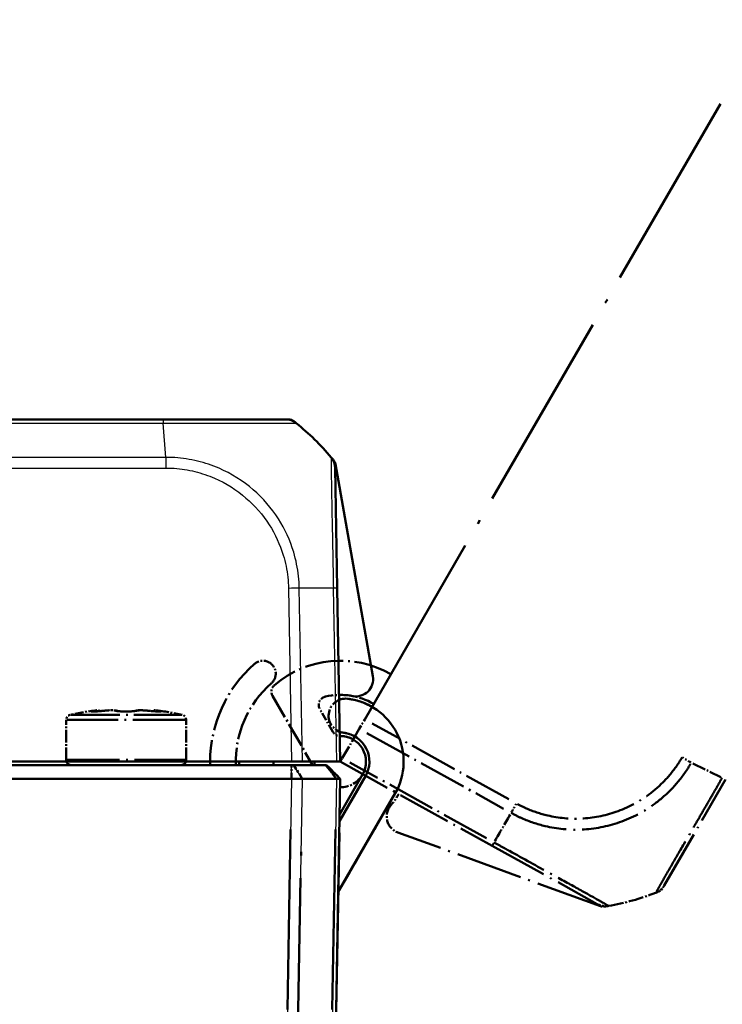
# Model space of a CAD drawing. Units: millimetres. Extents: x 1 to 1188, y 1 to 840.
# Drawn here: x 897 to 938, y 122 to 179 of the extents above; entities that cross this region are included whole.
import ezdxf

# ---------------------------------------------------------------- set-up
doc = ezdxf.new("R2010")
doc.units = ezdxf.units.MM
doc.linetypes.add('LONG_DASH_DOTTED', pattern=[0.3001, 0.2362, -0.0295, 0.0049, -0.0295])
for name, color, linetype, lineweight in [('Bemaßung (ISO)', 1, 'Continuous', 25), ('Sichtbar (ISO)', 7, 'Continuous', 50), ('Sichtbar schmal (ISO)', 1, 'Continuous', 25), ('Überlagern (ISO)', 7, 'LONG_DASH_DOTTED', 50)]:
    doc.layers.add(name, color=color, linetype=linetype, lineweight=lineweight)
doc.styles.add('3_5', font='isocpeur.ttf', dxfattribs={"width": 1.1})
doc.dimstyles.new('18-Bopla 3_5', dxfattribs={"dimtxt": 3.5, "dimasz": 2.5, "dimexe": 1, "dimexo": 0, "dimgap": 0.2, "dimtad": 1, "dimdec": 6, "dimrnd": 1e-08, "dimtxsty": '3_5', "dimcen": 0.09, "dimdle": 7, "dimclrd": 1, "dimclre": 1, "dimclrt": 5, "dimadec": 6, "dimazin": 2, "dimtfac": 0.714286, "dimtdec": 3, "dimtmove": 0, "dimatfit": 3, "dimfxl": 1, "dimtolj": 1, "dimlwd": 25, "dimlwe": 25, "dimarcsym": 0})

# ---------------------------------------------------------------- blocks, each defined once
blk = doc.blocks.new('*D23')
at = {"layer": 'Bemaßung (ISO)', "color": 1, "linetype": 'Continuous', "lineweight": 25}
blk.add_arc((915.454, 135.133), 107, 61.33872, 178.66128, dxfattribs=at)
at = {"layer": 'Bemaßung (ISO)', "color": 1, "linetype": 'Continuous'}
for points in [[(966.979, 229.385), (966.57, 228.659), (968.954, 227.798)], [(808.9, 137.628), (808.067, 137.638), (808.454, 135.133)]]:
    blk.add_solid(points, dxfattribs=at)
at = {"layer": 'Defpoints', "color": 0, "linetype": 'Continuous'}
for p in [(896.874, 240.507), (917.458, 138.604), (913.178, 135.133), (915.454, 135.133)]:
    blk.add_point(p, dxfattribs=at)
at = {"layer": 'Bemaßung (ISO)', "color": 5, "linetype": 'Continuous', "lineweight": 25, "insert": (858.02, 225.757), "char_height": 3.5, "attachment_point": 7, "rotation": 30, "style": '3_5'}
blk.add_mtext('\\A1;120°', dxfattribs=at)

msp = doc.modelspace()

# ---------------------------------------------------------------- linework, layer by layer
at = {"layer": 'Sichtbar (ISO)'}
for p, q in [((905.69772964, 156.1328642), (667.36113456, 156.1328642)), ((912.83476812, 156.1328642), (905.69772964, 156.1328642)), ((912.83579223, 156.1328642), (913.010049, 156.1328642)), ((915.85453898, 146.26154977), (915.73193432, 153.28556586)), ((915.74825608, 153.50626202), (917.93226901, 141.12010919)), ((916.03133584, 136.1328642), (915.85458214, 146.25907729)), ((913.1780342, 136.1328642), (659.88463748, 136.1328642)), ((913.17801906, 135.9328642), (659.88465262, 135.9328642)), ((908.43133584, 135.9328642), (908.43133584, 136.1328642)), ((913.17801906, 135.9328642), (913.3055815, 135.9328642)), ((913.81577427, 136.1328642), (913.1780342, 136.1328642)), ((913.3055815, 135.9328642), (915.18537423, 135.9328642)), ((913.81577427, 136.1328642), (915.80157496, 136.1328642)), ((915.18537423, 135.9328642), (915.23133584, 135.9328642)), ((916.03133584, 135.1328642), (915.23133584, 135.9328642)), ((916.03133584, 136.1328642), (915.80157496, 136.1328642)), ((915.98813767, 132.65804278), (917.50357903, 135.2828642)), ((915.99533737, 133.07051302), (917.33037395, 135.3828642)), ((913.17801906, 135.1328642), (659.88465262, 135.1328642)), ((913.1780342, 135.1328642), (913.17801906, 135.1328642)), ((913.81577427, 135.1328642), (913.1780342, 135.1328642)), ((913.81583124, 135.1328642), (913.81577427, 135.1328642)), ((915.80152779, 135.1328642), (913.81583124, 135.1328642)), ((914.99579294, 75.80665112), (916.03133584, 135.1328642)), ((915.80157496, 135.1328642), (915.80152779, 135.1328642)), ((916.03133584, 135.1328642), (915.80157496, 135.1328642)), ((919.23562984, 134.2828642), (915.91614073, 128.53334041))]:
    msp.add_line(p, q, dxfattribs=at)
for centre, radius, start, end in [((912.83579223, 155.1328642), 1, 51.2166721307, 90), ((913.010049, 155.6328642), 0.5, 51.6582367062, 90), ((904.014961, 144.26016039), 15, 51.1075439446, 51.6582367062), ((904.014961, 144.26016039), 15, 40.0477063447, 50.9571851654), ((914.73208663, 153.26811345), 1, 1, 40.0477082854), ((904.014961, 144.26016039), 15, 39.173758613, 40.047706206), ((915.2558522, 153.41943793), 0.5, 10, 39.173758613), ((916.94746126, 140.94646101), 1, 259.2243189269, 10), ((916.03133584, 136.1328642), 3.9, 79.224318927, 91), ((916.34814681, 138.8142129), 1, 83.2615392085, 112.3189094554), ((916.03133584, 136.1328642), 3.7, 330, 83.2615392085), ((916.34814681, 138.8142129), 1, 249.6810905446, 263.2615392085), ((916.03133584, 136.1328642), 1.5, 330, 91), ((916.03133584, 136.1328642), 1.7, 330, 83.2615392085), ((900.33133584, 136.2328642), 0.3, 199.4712206345, 270), ((906.73133584, 136.2328642), 0.3, 270, 340.5287793655), ((916.03133584, 136.1328642), 6.1, 180, 181.8788868781), ((916.03133584, 136.1328642), 5.9, 180, 181.9426019743), ((916.03133584, 136.1328642), 3.9, 180, 182.9395344864), ((916.03133584, 136.1328642), 1.5, 180, 187.6622556608)]:
    msp.add_arc(centre, radius, start, end, dxfattribs=at)
for points, knots in [([(913.46113093, 155.91224203), (913.46241906, 155.91172009), (913.46325551, 155.91119071), (913.46369077, 155.91067983), (913.46369539, 155.9106744), (913.46370003, 155.91066898), (913.46347518, 155.91029257)], [-0.01401766561, -0.01401766561, -0.01401766561, -0.01401766561, 0, 0, 0, 0.000148789836, 0.000148789836, 0.000148789836, 0.000148789836]), ([(913.81577427, 135.1328641), (913.726778, 135.13253954), (913.62567993, 135.13245235), (913.40826465, 135.13255696), (913.29358418, 135.13276398), (913.1780342, 135.1328642)], [0, 0, 0, 0, 0.034663241905, 0.034663241905, 0.069328737457, 0.069328737457, 0.069328737457, 0.069328737457]), ([(915.80157496, 135.1328641), (915.8752657, 135.13253953), (915.9329767, 135.13245235), (916.01130596, 135.13255697), (916.03133409, 135.13276398), (916.03133584, 135.1328642)], [0, 0, 0, 0, 0.034664255066, 0.034664255066, 0.06932873744, 0.06932873744, 0.06932873744, 0.06932873744])]:
    msp.add_open_spline(points, degree=3, knots=knots, dxfattribs=at)
at = {"layer": 'Sichtbar schmal (ISO)'}
for p, q in [((667.36118859, 155.90948591), (905.69772881, 155.90948591)), ((905.8364239, 153.90994154), (905.69772881, 155.90948588)), ((905.69772964, 156.1328642), (905.69772964, 155.91081302)), ((905.83633369, 153.91153867), (667.22254946, 153.91153867)), ((667.22255029, 153.28556586), (905.83631392, 153.28556586)), ((913.0012805, 146.25907729), (913.1780342, 136.1328642)), ((913.81577427, 136.1328642), (913.63889633, 146.26619426)), ((915.62469703, 146.26619426), (915.80157496, 136.1328642)), ((913.17801906, 135.1328642), (913.17801906, 135.9328642)), ((913.81583124, 135.1328642), (913.3055815, 135.9328642)), ((915.80152779, 135.1328642), (915.18537423, 135.9328642)), ((913.1780342, 135.1328642), (912.1424913, 75.80665112)), ((912.78010714, 75.79953415), (913.81577427, 135.1328641)), ((915.80157496, 135.1328642), (914.76590783, 75.79953415))]:
    msp.add_line(p, q, dxfattribs=at)
for centre, major_axis, ratio, start_param, end_param in [((905.83592376, 153.2688152), (-0.00291385, -0.99999575), 0.0000508614, 4.0160253605, 4.6949193572), ((913.0012805, 146.24162488), (-0.9998477, -0.01745241), 0.0174497492, 4.0205589461, 4.7114765807), ((904.07820162, 145.89776688), (14.99543259, 0.2616665), 0.01744975, 0.6916030964, 0.8791470625), ((914.85469128, 146.24409737), (0.9998477, 0.01745241), 0.0154420165, 0, 0.6906089928)]:
    msp.add_ellipse(centre, major_axis=major_axis, ratio=ratio, start_param=start_param, end_param=end_param, dxfattribs=at)
for points, knots in [([(905.69772881, 155.90948588), (905.69825815, 155.91081308), (905.69879037, 155.91081314), (905.69932282, 155.91081321), (905.84755586, 155.91083203), (906.01907781, 155.91271374), (906.33678918, 155.91539356), (906.49056625, 155.91699282), (906.95693291, 155.91942724), (907.27653058, 155.9170043), (907.97204011, 155.91535101), (908.34809156, 155.91484577), (909.17946541, 155.91295497), (909.62509017, 155.91223749), (910.60949764, 155.91140291), (911.12483486, 155.90912348), (912.08233412, 155.91113183), (912.50466133, 155.91457718), (912.93587071, 155.91475852), (913.03844301, 155.91473656), (913.20182524, 155.91512331), (913.26562445, 155.91585491), (913.3629497, 155.91750255), (913.39933872, 155.91699282), (913.44551734, 155.91598555), (913.4563871, 155.9141642), (913.46113093, 155.91224203)], [-1.1203357532, -1.1203357532, -1.1203357532, -1.1203357532, -1.1201783163, -1.1201783163, -1.1201783163, -1.0763484224, -1.0763484224, -1.0325185284, -1.0325185284, -0.9448587405, -0.9448587405, -0.8355128746, -0.8355128746, -0.6960128955, -0.6960128955, -0.5078021454, -0.5078021454, -0.2913136936, -0.2913136936, -0.209394732, -0.209394732, -0.1361562243, -0.1361562243, -0.0656410252, -0.0656410252, -0.0140176656, -0.0140176656, -0.0140176656, -0.0140176656]), ([(913.63889633, 146.26619426), (913.63824348, 146.2667261), (913.63823082, 146.26726208), (913.63821816, 146.26779907), (913.6331087, 146.48449407), (913.61975197, 146.73638442), (913.54036003, 147.44358368), (913.44707992, 147.9157318), (913.1048263, 149.06005005), (912.80554728, 149.71408932), (912.01421064, 150.9563374), (911.5190663, 151.53001566), (910.354359, 152.53663576), (909.67156306, 152.96310732), (908.54553451, 153.44913211), (908.12487685, 153.58937394), (907.26275661, 153.79712403), (906.82467532, 153.862517), (906.19519854, 153.90738771), (906.00370749, 153.90962961), (905.83775387, 153.91027695), (905.83731075, 153.91027868), (905.83686775, 153.91028043), (905.8364239, 153.90994154)], [-1.106977494, -1.106977494, -1.106977494, -1.106977494, -1.1068182357, -1.1068182357, -1.1068182357, -1.0425511714, -1.0425511714, -0.9114743891, -0.9114743891, -0.715401658, -0.715401658, -0.5095572494, -0.5095572494, -0.2939859498, -0.2939859498, -0.172353022, -0.172353022, -0.0497630835, -0.0497630835, 0, 0, 0, 0.0001328746, 0.0001328746, 0.0001328746, 0.0001328746]), ([(915.49759558, 153.9115387), (915.49766878, 153.9114266), (915.49766879, 153.91142601), (915.49766878, 153.91142544), (915.4976675, 153.91117559), (915.50039719, 153.89891106), (915.5004236, 153.83575895), (915.49956172, 153.77238232), (915.4990061, 153.54689725), (915.49999878, 153.34946256), (915.50609878, 152.74780358), (915.51213608, 152.29174374), (915.52957368, 151.23760812), (915.54334286, 150.64978128), (915.57358458, 149.16724059), (915.59138196, 148.24223004), (915.61210369, 147.18036746), (915.61414365, 147.07399895), (915.6193721, 146.73547916), (915.62263652, 146.48245244), (915.6252615, 146.26738587), (915.62526634, 146.26698937), (915.62527116, 146.26659344), (915.62514052, 146.26619265)], [-0.0001664629, -0.0001664629, -0.0001664629, -0.0001664629, 0, 0, 0, 0.0724133459, 0.0724133459, 0.1756862282, 0.1756862282, 0.3321846377, 0.3321846377, 0.5479752309, 0.5479752309, 0.7516996174, 0.7516996174, 1.0175979957, 1.0175979957, 1.0470918409, 1.0470918409, 1.1113713897, 1.1113713897, 1.1113713897, 1.1114898955, 1.1114898955, 1.1114898955, 1.1114898955]), ([(905.83592376, 153.28626761), (906.0018, 153.28578427), (906.16775929, 153.28290982), (906.74097727, 153.24298172), (907.14588992, 153.17840247), (907.93753173, 152.98297025), (908.32420626, 152.85282044), (909.35582238, 152.40406843), (909.97900485, 152.00941555), (911.04809515, 151.08386249), (911.50352795, 150.56060127), (912.23267918, 149.42130007), (912.50982813, 148.82209095), (912.82798193, 147.77314936), (912.91666788, 147.33977532), (912.9875204, 146.69078304), (912.99875388, 146.47679947), (913.00183731, 146.26263074), (913.00185433, 146.26144916), (913.0018713, 146.26026758), (913.0012805, 146.25907729)], [0, 0, 0, 0, 0.0497630835, 0.0497630835, 0.172353022, 0.172353022, 0.2939859498, 0.2939859498, 0.5095572494, 0.5095572494, 0.715401658, 0.715401658, 0.9114743891, 0.9114743891, 1.0425511714, 1.0425511714, 1.1068182357, 1.1068182357, 1.1068182357, 1.1071727996, 1.1071727996, 1.1071727996, 1.1071727996])]:
    msp.add_open_spline(points, degree=3, knots=knots, dxfattribs=at)
at = {"layer": 'Überlagern (ISO)', "ltscale": 49.648823}
msp.add_line((917.45798666, 138.60389591), (1044.10468502, 357.96241208), dxfattribs=at)
at = {"layer": 'Überlagern (ISO)', "ltscale": 6.128453}
msp.add_line((912.0789979, 139.97851432), (914.41475509, 135.9328642), dxfattribs=at)
at = {"layer": 'Überlagern (ISO)', "ltscale": 12.111919}
msp.add_line((900.30623106, 138.87314343), (906.75644063, 138.87314343), dxfattribs=at)
at = {"layer": 'Überlagern (ISO)', "ltscale": 0.053263}
msp.add_line((903.53133584, 139.06635503), (903.53133584, 139.06329631), dxfattribs=at)
at = {"layer": 'Überlagern (ISO)', "ltscale": 0.00135}
msp.add_line((904.04480479, 139.09628601), (904.0448078, 139.09628685), dxfattribs=at)
at = {"layer": 'Überlagern (ISO)', "ltscale": 1.990791}
msp.add_line((915.59832314, 137.8828642), (914.83954086, 139.19711366), dxfattribs=at)
at = {"layer": 'Überlagern (ISO)', "ltscale": 3.079548}
for p, q in [((900.03133584, 136.2328642), (900.03133584, 138.58033785)), ((907.03133584, 136.2328642), (907.03133584, 138.58033785))]:
    msp.add_line(p, q, dxfattribs=at)
at = {"layer": 'Überlagern (ISO)', "ltscale": 12.982471}
for p, q in [((906.98824503, 138.58033785), (900.07442665, 138.58033785)), ((900.07442665, 136.2328642), (906.98824503, 136.2328642))]:
    msp.add_line(p, q, dxfattribs=at)
at = {"layer": 'Überlagern (ISO)', "ltscale": 0.907168}
for p, q in [((917.13911663, 138.05159681), (917.45798666, 138.60389591)), ((916.03133584, 136.1328642), (916.14621628, 136.33184296))]:
    msp.add_line(p, q, dxfattribs=at)
at = {"layer": 'Überlagern (ISO)', "ltscale": 11.959651}
msp.add_line((925.87302456, 133.93936423), (917.90088339, 138.35839424), dxfattribs=at)
at = {"layer": 'Überlagern (ISO)', "ltscale": 3.689568}
msp.add_line((917.13911663, 138.05159681), (916.14621628, 136.33184296), dxfattribs=at)
at = {"layer": 'Überlagern (ISO)', "ltscale": 11.968057}
for p, q in [((917.58232464, 137.8059226), (925.56006884, 133.38378678)), ((924.56716849, 131.66403293), (916.58942429, 136.08616875))]:
    msp.add_line(p, q, dxfattribs=at)
at = {"layer": 'Überlagern (ISO)', "ltscale": 49.648815}
for p, q in [((913.17801906, 135.9328642), (659.88465262, 135.9328642)), ((913.17801906, 135.1328642), (659.88465262, 135.1328642))]:
    msp.add_line(p, q, dxfattribs=at)
at = {"layer": 'Überlagern (ISO)', "ltscale": 0.26228}
msp.add_line((908.43133584, 135.9328642), (908.43133584, 136.1328642), dxfattribs=at)
at = {"layer": 'Überlagern (ISO)', "ltscale": 0.181376}
for p, q in [((913.17801906, 135.9328642), (913.3055815, 135.9328642)), ((915.18537423, 135.9328642), (915.23133584, 135.9328642))]:
    msp.add_line(p, q, dxfattribs=at)
at = {"layer": 'Überlagern (ISO)', "ltscale": 1.335719}
for p, q in [((913.17801906, 135.1728642), (913.17801906, 135.8928642)), ((913.79031875, 135.1728642), (913.33109398, 135.8928642)), ((915.77072011, 135.1728642), (915.21618191, 135.8928642))]:
    msp.add_line(p, q, dxfattribs=at)
at = {"layer": 'Überlagern (ISO)', "ltscale": 3.492602}
msp.add_line((913.3055815, 135.9328642), (915.18537423, 135.9328642), dxfattribs=at)
at = {"layer": 'Überlagern (ISO)', "ltscale": 1.484144}
msp.add_line((916.03133584, 135.1328642), (915.23133584, 135.9328642), dxfattribs=at)
at = {"layer": 'Überlagern (ISO)', "ltscale": 13.288512}
msp.add_line((916.03133584, 136.1328642), (924.88927047, 131.22283086), dxfattribs=at)
at = {"layer": 'Überlagern (ISO)', "ltscale": 3.377053}
msp.add_line((936.62229986, 136.02545994), (938.24366904, 135.23353959), dxfattribs=at)
at = {"layer": 'Überlagern (ISO)', "ltscale": 3.976111}
msp.add_line((915.98813767, 132.65804278), (917.50357903, 135.2828642), dxfattribs=at)
at = {"layer": 'Überlagern (ISO)'}
for p, q in [((913.1780342, 135.1328642), (913.17801906, 135.1328642)), ((913.81583124, 135.1328642), (913.81577427, 135.1328642)), ((915.80157496, 135.1328642), (915.80152779, 135.1328642))]:
    msp.add_line(p, q, dxfattribs=at)
at = {"layer": 'Überlagern (ISO)', "ltscale": 0.907163}
for p, q in [((913.81577427, 135.1328642), (913.1780342, 135.1328642)), ((916.03133584, 135.1328642), (915.80157496, 135.1328642))]:
    msp.add_line(p, q, dxfattribs=at)
at = {"layer": 'Überlagern (ISO)', "ltscale": 3.689374}
msp.add_line((915.80152779, 135.1328642), (913.81583124, 135.1328642), dxfattribs=at)
at = {"layer": 'Überlagern (ISO)', "ltscale": 49.437092}
msp.add_line((914.99579294, 75.80665112), (916.03133584, 135.1328642), dxfattribs=at)
at = {"layer": 'Überlagern (ISO)', "ltscale": 14.511796}
msp.add_line((934.95012778, 128.90117306), (938.51864702, 135.08202969), dxfattribs=at)
at = {"layer": 'Überlagern (ISO)', "ltscale": 8.709567}
msp.add_line((919.23562984, 134.2828642), (915.91614073, 128.53334041), dxfattribs=at)
at = {"layer": 'Überlagern (ISO)', "ltscale": 44.493382}
msp.add_line((913.12625706, 132.16655355), (912.19426845, 78.77296177), dxfattribs=at)
at = {"layer": 'Überlagern (ISO)', "ltscale": 44.498722}
for p, q in [((912.8318905, 78.76620065), (913.76399091, 132.1661976)), ((915.74979161, 132.1661977), (914.81769119, 78.76620065))]:
    msp.add_line(p, q, dxfattribs=at)
at = {"layer": 'Überlagern (ISO)', "ltscale": 16.49995}
msp.add_line((931.21867958, 127.69131956), (919.39995011, 131.9929853), dxfattribs=at)
at = {"layer": 'Überlagern (ISO)', "ltscale": 14.581094}
msp.add_line((924.89143328, 131.221632), (931.03571198, 127.8158027), dxfattribs=at)
at = {"layer": 'Überlagern (ISO)', "ltscale": 0.228507}
msp.add_line((934.94961572, 128.90028615), (934.86248734, 128.74937537), dxfattribs=at)
at = {"layer": 'Überlagern (ISO)', "ltscale": 8.476979}
msp.add_arc((916.03133584, 136.1328642), 7.6, 131.2858624513, 180, dxfattribs=at)
at = {"layer": 'Überlagern (ISO)', "ltscale": 3.090988}
msp.add_arc((911.51159435, 141.28013891), 0.75, 311.2858624513, 131.2858624513, dxfattribs=at)
at = {"layer": 'Überlagern (ISO)', "ltscale": 9.547113}
msp.add_arc((916.03133584, 136.1328642), 5.9, 60, 130.6719292858, dxfattribs=at)
at = {"layer": 'Überlagern (ISO)', "ltscale": 7.066298}
msp.add_arc((916.03133584, 136.1328642), 6.1, 131.2858624513, 181.8788868781, dxfattribs=at)
at = {"layer": 'Überlagern (ISO)', "ltscale": 0.908085}
msp.add_arc((912.51201061, 140.22851432), 0.5, 130.6719292858, 210, dxfattribs=at)
at = {"layer": 'Überlagern (ISO)', "ltscale": 1.226085}
msp.add_arc((915.27255357, 139.44711366), 0.5, 102.8953648234, 210, dxfattribs=at)
at = {"layer": 'Überlagern (ISO)', "ltscale": 3.830375}
msp.add_arc((916.03133584, 136.1328642), 3.9, 60, 102.8953648234, dxfattribs=at)
at = {"layer": 'Überlagern (ISO)', "ltscale": 4.121351}
msp.add_arc((916.34814681, 138.8142129), 1, 83.2615392085, 263.2615392085, dxfattribs=at)
at = {"layer": 'Überlagern (ISO)', "ltscale": 1.970588}
msp.add_arc((916.03133584, 136.1328642), 3.7, 60, 83.2615392085, dxfattribs=at)
at = {"layer": 'Überlagern (ISO)', "ltscale": 0.531751}
for centre, start, end in [((900.33133584, 138.58033785), 102.5732199961, 180), ((906.73133584, 138.58033785), 0, 77.4267800039)]:
    msp.add_arc(centre, 0.3, start, end, dxfattribs=at)
at = {"layer": 'Überlagern (ISO)', "ltscale": 2.061569}
for start, end in [(96.5704740277, 102.5732199961), (77.4267800039, 83.4295259723)]:
    msp.add_arc((903.53133584, 124.2328642), 15, start, end, dxfattribs=at)
at = {"layer": 'Überlagern (ISO)', "ltscale": 0.27446}
for centre, start, end in [((901.84928504, 138.8363126), 56.6000222968, 96.5704740277), ((905.21338665, 138.8363126), 83.4295259723, 123.399982266)]:
    msp.add_arc(centre, 0.3, start, end, dxfattribs=at)
at = {"layer": 'Überlagern (ISO)', "ltscale": 0.686809}
msp.add_arc((916.03133584, 138.1328642), 0.5, 210, 270, dxfattribs=at)
at = {"layer": 'Überlagern (ISO)', "ltscale": 1.030263}
msp.add_arc((916.03133584, 136.1328642), 1.5, 60, 90, dxfattribs=at)
at = {"layer": 'Überlagern (ISO)', "ltscale": 0.905351}
msp.add_arc((916.03133584, 136.1328642), 1.7, 60, 83.2615392085, dxfattribs=at)
at = {"layer": 'Überlagern (ISO)', "ltscale": 0.618118}
for centre, start, end in [((900.33133584, 136.2328642), 180, 270), ((906.73133584, 136.2328642), 270, 0)]:
    msp.add_arc(centre, 0.3, start, end, dxfattribs=at)
at = {"layer": 'Überlagern (ISO)', "ltscale": 2.10642}
msp.add_arc((916.03133584, 136.1328642), 1.5, 269.6666478623, 331, dxfattribs=at)
at = {"layer": 'Überlagern (ISO)', "ltscale": 0.038825}
msp.add_arc((916.03133584, 136.1328642), 1.7, 330, 331, dxfattribs=at)
at = {"layer": 'Überlagern (ISO)', "ltscale": 1.051446}
msp.add_arc((916.03133584, 136.1328642), 3.9, 319.224318927, 331, dxfattribs=at)
at = {"layer": 'Überlagern (ISO)', "ltscale": 0.084619}
msp.add_arc((916.03133584, 136.1328642), 3.7, 330, 331, dxfattribs=at)
at = {"layer": 'Überlagern (ISO)', "ltscale": 2.536325}
msp.add_arc((919.74197025, 132.93267792), 1, 139.224318927, 250, dxfattribs=at)
at = {"layer": 'Überlagern (ISO)', "ltscale": 0.88792}
msp.add_arc((934.08359032, 129.40028615), 1, 291.2166721307, 330, dxfattribs=at)
at = {"layer": 'Überlagern (ISO)', "ltscale": 3.751233}
msp.add_arc((929.07796823, 142.47570198), 15, 280.0477063447, 290.9571851654, dxfattribs=at)
at = {"layer": 'Überlagern (ISO)', "ltscale": 0.189038}
msp.add_arc((929.07796823, 142.47570198), 15, 291.1075439445, 291.6582367062, dxfattribs=at)
at = {"layer": 'Überlagern (ISO)', "ltscale": 0.438855}
msp.add_arc((934.42947464, 128.99937537), 0.5, 291.6582367061, 330, dxfattribs=at)
at = {"layer": 'Überlagern (ISO)', "ltscale": 0.893973}
msp.add_arc((931.5205216, 128.69042241), 1, 241, 280.0477082854, dxfattribs=at)
at = {"layer": 'Überlagern (ISO)', "ltscale": 0.300061}
msp.add_arc((929.07796823, 142.47570198), 15, 279.173758613, 280.047706206, dxfattribs=at)
at = {"layer": 'Überlagern (ISO)', "ltscale": 0.333895}
msp.add_arc((931.38968965, 128.16116587), 0.5, 250, 279.173758613, dxfattribs=at)
at = {"layer": 'Überlagern (ISO)', "ltscale": 0.061499}
for centre, major_axis, ratio, start_param, end_param in [((901.57368881, 138.76690407), (0.00779357, 0.29989875), 0.917847564, 0.0086951806, 0.1652083488), ((905.48898263, 138.76690405), (-0.0077935, 0.29989875), 0.9178472371, 6.1179771597, 6.2744901428)]:
    msp.add_ellipse(centre, major_axis=major_axis, ratio=ratio, start_param=start_param, end_param=end_param, dxfattribs=at)
at = {"layer": 'Überlagern (ISO)', "ltscale": 0.053263}
for centre, start_param, end_param in [((901.6206952, 138.76636355), 0.0075326032, 0.1431194605), ((905.44197649, 138.76636355), 6.1400658467, 6.275652704)]:
    msp.add_ellipse(centre, major_axis=(0, 0.3), ratio=0.8660254038, start_param=start_param, end_param=end_param, dxfattribs=at)
at = {"layer": 'Überlagern (ISO)', "ltscale": 0.048137}
for centre, major_axis, ratio, start_param, end_param in [((901.67816773, 138.76690405), (-0.0051855, 0.29995518), 0.8025623663, 0.0068091079, 0.1293730497), ((905.38450338, 138.76690407), (0.00518553, 0.29995518), 0.8025618733, 6.1538123352, 6.2763762034)]:
    msp.add_ellipse(centre, major_axis=major_axis, ratio=ratio, start_param=start_param, end_param=end_param, dxfattribs=at)
at = {"layer": 'Überlagern (ISO)', "ltscale": 0.214706}
for centre, major_axis, ratio, start_param, end_param in [((901.70514251, 138.8149707), (-0.04397078, 0.29676012), 0.6949146947, 5.6746831408, 6.2204732985), ((905.35752916, 138.8149707), (0.04397079, 0.29676012), 0.6949147341, 0.0627120434, 0.6085021758)]:
    msp.add_ellipse(centre, major_axis=major_axis, ratio=ratio, start_param=start_param, end_param=end_param, dxfattribs=at)
at = {"layer": 'Überlagern (ISO)', "ltscale": 0.035239}
for centre, major_axis, ratio, start_param, end_param in [((902.32177484, 138.8149707), (-0.03282503, 0.29819879), 0.2685692287, 6.1884056527, 6.2781969043), ((904.74089654, 138.8149707), (0.03282502, 0.29819879), 0.2685692833, 0.0049884037, 0.0947796693)]:
    msp.add_ellipse(centre, major_axis=major_axis, ratio=ratio, start_param=start_param, end_param=end_param, dxfattribs=at)
at = {"layer": 'Überlagern (ISO)', "ltscale": 0.147498}
msp.add_ellipse((902.9147032, 138.8149707), major_axis=(0.11808461, 0.27578257), ratio=0.963483978, start_param=0.06562968, end_param=0.4406523768, dxfattribs=at)
at = {"layer": 'Überlagern (ISO)', "ltscale": 0.053476}
for centre, major_axis, ratio, start_param, end_param in [((903.42685634, 138.76690407), (0.00311429, 0.29998383), 0.1152856907, 0.0075627032, 0.1436899158), ((903.63581452, 138.76690405), (-0.00311427, 0.29998384), 0.1152848708, 6.1394954726, 6.2756226844)]:
    msp.add_ellipse(centre, major_axis=major_axis, ratio=ratio, start_param=start_param, end_param=end_param, dxfattribs=at)
at = {"layer": 'Überlagern (ISO)', "ltscale": 0.133198}
for centre, major_axis, start_param, end_param in [((903.53133109, 139.13982386), (0.84992521, -0.00000079), 4.5928464608, 4.7123946563), ((903.5313406, 139.13982386), (-0.84992521, -0.00000079), 1.5707906509, 1.6903388464)]:
    msp.add_ellipse(centre, major_axis=major_axis, ratio=0.0864315098, start_param=start_param, end_param=end_param, dxfattribs=at)
at = {"layer": 'Überlagern (ISO)', "ltscale": 0.133197}
for centre, major_axis, start_param, end_param in [((903.53132768, 139.13980949), (-0.84986763, 0.00000136), 1.4512507069, 1.5708060675), ((903.531344, 139.13980949), (0.84986763, 0.00000136), 4.7123792396, 4.8319346003)]:
    msp.add_ellipse(centre, major_axis=major_axis, ratio=0.0864204664, start_param=start_param, end_param=end_param, dxfattribs=at)
at = {"layer": 'Überlagern (ISO)', "ltscale": 0.147468}
msp.add_ellipse((904.14796816, 138.8149707), major_axis=(-0.1180846, 0.27578257), ratio=0.9634839628, start_param=5.8425287584, end_param=6.2174753747, dxfattribs=at)
at = {"layer": 'Überlagern (ISO)', "ltscale": 0.801457}
msp.add_ellipse((935.96921077, 136.39437457), major_axis=(-0.8645648, 0.50252134), ratio=0.0000508614, start_param=4.049970482, end_param=4.6609753416, dxfattribs=at)
at = {"layer": 'Überlagern (ISO)', "ltscale": 0.815673}
msp.add_ellipse((926.30080707, 133.70258877), major_axis=(0.48480962, 0.87461971), ratio=0.0174497492, start_param=4.0551048278, end_param=4.676930699, dxfattribs=at)
at = {"layer": 'Überlagern (ISO)', "ltscale": 3.32142}
msp.add_ellipse((930.46455674, 141.60213076), major_axis=(-7.27110646, -13.11725882), ratio=0.01744975, start_param=0.7009802947, end_param=0.8697698642, dxfattribs=at)
at = {"layer": 'Überlagern (ISO)', "ltscale": 0.815308}
msp.add_ellipse((925.3762429, 132.0962517), major_axis=(-0.48480962, -0.87461971), ratio=0.0154420165, start_param=0.0345304496, end_param=0.6560785431, dxfattribs=at)
at = {"layer": 'Überlagern (ISO)', "ltscale": 0.87332}
for points, knots in [([(901.66787325, 139.11256472), (901.62401074, 139.10606563), (901.58661592, 139.09983418), (901.51839533, 139.08657213), (901.49400417, 139.07997542), (901.48024463, 139.07098098), (901.4840475, 139.06796365), (901.50590355, 139.06475372), (901.51805868, 139.06392456), (901.53373682, 139.06351713)], [-0.072493655809, -0.072493655809, -0.072493655809, -0.072493655809, -0.054364734614, -0.054364734614, -0.030202630341, -0.030202630341, -0.011616396285, -0.011616396285, 0, 0, 0, 0]), ([(901.64034798, 139.0635171), (901.67520988, 139.06411978), (901.71682507, 139.06564862), (901.83021973, 139.07145681), (901.90729472, 139.07664658), (902.05068257, 139.08818398), (902.11532452, 139.09398021), (902.21903765, 139.10420397), (902.25860038, 139.10832787), (902.29708992, 139.11256471)], [-0.072493664014, -0.072493664014, -0.072493664014, -0.072493664014, -0.055310498961, -0.055310498961, -0.030728054978, -0.030728054978, -0.011818482684, -0.011818482684, 0, 0, 0, 0]), ([(902.90211887, 139.11256472), (902.91729725, 139.10606563), (902.9414716, 139.09983418), (903.01643386, 139.08657213), (903.0734662, 139.07997542), (903.19170879, 139.07098098), (903.24885577, 139.06796365), (903.34667709, 139.06475372), (903.38547811, 139.06392456), (903.4247241, 139.06351713)], [-0.072493655809, -0.072493655809, -0.072493655809, -0.072493655809, -0.054364734614, -0.054364734614, -0.030202630341, -0.030202630341, -0.011616396285, -0.011616396285, 0, 0, 0, 0]), ([(903.63794674, 139.0635171), (903.69600006, 139.06411978), (903.75306449, 139.06564862), (903.88370077, 139.07145681), (903.95369998, 139.07664658), (904.05531068, 139.08818398), (904.0920738, 139.09398021), (904.13695435, 139.10420397), (904.1506575, 139.10832787), (904.16055249, 139.11256471)], [-0.072493664014, -0.072493664014, -0.072493664014, -0.072493664014, -0.055310498961, -0.055310498961, -0.030728054978, -0.030728054978, -0.011818482684, -0.011818482684, 0, 0, 0, 0]), ([(904.76558145, 139.11256472), (904.82462235, 139.10606563), (904.88619152, 139.09983418), (905.02937437, 139.08657213), (905.11079787, 139.07997542), (905.24280001, 139.07098098), (905.2961441, 139.06796365), (905.37210938, 139.06475372), (905.39875528, 139.06392456), (905.42232312, 139.06351713)], [-0.072493655809, -0.072493655809, -0.072493655809, -0.072493655809, -0.054364734614, -0.054364734614, -0.030202630341, -0.030202630341, -0.011616396285, -0.011616396285, 0, 0, 0, 0]), ([(905.52893461, 139.0635171), (905.55212603, 139.06411978), (905.56757526, 139.06564862), (905.58481688, 139.07145681), (905.5777411, 139.07664658), (905.53596396, 139.08818398), (905.50808512, 139.09398021), (905.44925254, 139.10420397), (905.42339296, 139.10832787), (905.39479841, 139.11256471)], [-0.072493664014, -0.072493664014, -0.072493664014, -0.072493664014, -0.055310498961, -0.055310498961, -0.030728054978, -0.030728054978, -0.011818482684, -0.011818482684, 0, 0, 0, 0])]:
    msp.add_open_spline(points, degree=3, knots=knots, dxfattribs=at)
at = {"layer": 'Überlagern (ISO)', "ltscale": 0.12606}
for points in [[(901.53373683, 139.06351713), (901.54786984, 139.06314985), (901.56389451, 139.06296557), (901.58170253, 139.06296557)], [(903.42472411, 139.06351713), (903.46010227, 139.06314985), (903.4957198, 139.06296557), (903.53133584, 139.06296557)], [(905.42232313, 139.06351713), (905.44356827, 139.06314985), (905.46316113, 139.06296557), (905.48096916, 139.06296557)]]:
    msp.add_open_spline(points, degree=3, dxfattribs=at)
at = {"layer": 'Überlagern (ISO)', "ltscale": 0.078979}
msp.add_open_spline([(901.58148238, 139.06680282), (901.57775191, 139.06689976), (901.57511955, 139.06702703), (901.57376488, 139.06710833), (901.57358964, 139.06712369), (901.57358399, 139.06712599)], degree=3, knots=[0, 0, 0, 0, 0.004899276995, 0.004899276995, 0.0063611190777, 0.0063611190777, 0.0063611190777, 0.0063611190777], dxfattribs=at)
at = {"layer": 'Überlagern (ISO)', "ltscale": 0.133046}
msp.add_open_spline([(901.58148238, 139.06680282), (901.58359686, 139.06674787), (901.58582017, 139.06669705), (901.59047238, 139.06660514), (901.59290128, 139.06656405), (901.59795457, 139.06649269), (901.60057897, 139.06646242), (901.6060146, 139.06641353), (901.60882584, 139.0663949), (901.61462766, 139.06636991), (901.61761825, 139.06636355), (901.6206952, 139.06636355)], degree=3, knots=[0.560021582583, 0.560021582583, 0.560021582583, 0.560021582583, 0.562115805822, 0.562115805822, 0.564210029061, 0.564210029061, 0.5663042523, 0.5663042523, 0.568398475539, 0.568398475539, 0.570492698778, 0.570492698778, 0.570492698778, 0.570492698778], dxfattribs=at)
at = {"layer": 'Überlagern (ISO)', "ltscale": 0.126059}
for points in [[(901.58170244, 139.06296556), (901.59951032, 139.06296556), (901.61910264, 139.06314982), (901.64034798, 139.0635171)], [(903.53133584, 139.06296556), (903.5669516, 139.06296556), (903.60256823, 139.06314982), (903.63794674, 139.0635171)], [(905.48096924, 139.06296556), (905.49877712, 139.06296556), (905.51480143, 139.06314982), (905.52893461, 139.0635171)]]:
    msp.add_open_spline(points, degree=3, dxfattribs=at)
at = {"layer": 'Überlagern (ISO)', "ltscale": 0.133682}
msp.add_open_spline([(901.62069511, 139.06636353), (901.62377204, 139.06636353), (901.62693534, 139.06636989), (901.6334288, 139.06639571), (901.63675895, 139.06641516), (901.64358071, 139.06646742), (901.64707233, 139.06650023), (901.65421209, 139.0665794), (901.65786022, 139.06662576), (901.66530839, 139.06673219), (901.66910843, 139.06679226), (901.67298223, 139.06685923)], degree=3, knots=[0.570492293671, 0.570492293671, 0.570492293671, 0.570492293671, 0.572586500467, 0.572586500467, 0.574680707263, 0.574680707263, 0.576774914058, 0.576774914058, 0.578869120854, 0.578869120854, 0.58096332765, 0.58096332765, 0.58096332765, 0.58096332765], dxfattribs=at)
at = {"layer": 'Überlagern (ISO)', "ltscale": 0.460412}
msp.add_open_spline([(901.81495744, 139.13434216), (901.81495746, 139.13434216), (901.81495696, 139.13434208), (901.81495594, 139.13434193), (901.81487757, 139.13433034), (901.81176914, 139.13387046), (901.79596908, 139.13153258), (901.77861462, 139.12896459), (901.73138154, 139.12197212), (901.70207142, 139.11763184), (901.66787325, 139.11256472)], degree=3, knots=[0.302217341353, 0.302217341353, 0.302217341353, 0.302217341353, 0.302336946293, 0.302336946293, 0.302336946293, 0.311555406924, 0.311555406924, 0.326304943933, 0.326304943933, 0.340438810267, 0.340438810267, 0.340438810267, 0.340438810267], dxfattribs=at)
at = {"layer": 'Überlagern (ISO)', "ltscale": 0.920358}
for points, knots in [([(902.28894981, 139.11316949), (902.24411809, 139.10823452), (902.19761102, 139.1034463), (902.10413677, 139.09446857), (902.05717824, 139.09027987), (901.96573365, 139.08276455), (901.92124846, 139.07943848), (901.83768503, 139.07386144), (901.79859857, 139.07161127), (901.72873728, 139.06832292), (901.69792099, 139.06729036), (901.67298223, 139.06685923)], [0, 0, 0, 0, 0.014498732803, 0.014498732803, 0.028997465606, 0.028997465606, 0.043496198409, 0.043496198409, 0.057994931212, 0.057994931212, 0.072493664014, 0.072493664014, 0.072493664014, 0.072493664014]), ([(905.3896889, 139.06685925), (905.36475011, 139.06729038), (905.33393095, 139.06832304), (905.26406391, 139.07161175), (905.22497777, 139.07386197), (905.14141224, 139.07943926), (905.09692702, 139.0827654), (905.00548372, 139.0902807), (904.95852394, 139.09446957), (904.86505757, 139.10344661), (904.81855329, 139.10823452), (904.77372156, 139.11316949)], [0, 0, 0, 0, 0.014498731162, 0.014498731162, 0.028997462323, 0.028997462323, 0.043496193485, 0.043496193485, 0.057994924647, 0.057994924647, 0.072493655809, 0.072493655809, 0.072493655809, 0.072493655809])]:
    msp.add_open_spline(points, degree=3, knots=knots, dxfattribs=at)
at = {"layer": 'Überlagern (ISO)', "ltscale": 1.14525}
msp.add_open_spline([(902.28894981, 139.11316949), (902.34207609, 139.1190175), (902.3971444, 139.12390473), (902.50687444, 139.13139635), (902.56149847, 139.1339993), (902.66608875, 139.13663308), (902.71596832, 139.13667861), (902.80858856, 139.13386809), (902.85091957, 139.13118147), (902.93321664, 139.12075323), (902.96852053, 139.11827125), (903.03278782, 139.09075327)], degree=3, knots=[0.263995094701, 0.263995094701, 0.263995094701, 0.263995094701, 0.279283837814, 0.279283837814, 0.294572580928, 0.294572580928, 0.309861324041, 0.309861324041, 0.325150067154, 0.325150067154, 0.340438810267, 0.340438810267, 0.340438810267, 0.340438810267], dxfattribs=at)
at = {"layer": 'Überlagern (ISO)', "ltscale": 0.92097}
for points in [[(902.29708992, 139.11256471), (902.35451184, 139.11888558), (902.41529178, 139.12409276), (902.54487983, 139.13211059), (902.61339542, 139.13436794), (902.67420284, 139.13434193), (902.70131806, 139.13433034), (902.72691244, 139.13387046), (902.78825233, 139.13153258), (902.82083387, 139.12896459), (902.87157948, 139.12197212), (902.89028477, 139.11763184), (902.90211887, 139.11256472)], [(904.16055249, 139.11256471), (904.17531467, 139.11888558), (904.20092413, 139.12409276), (904.27634425, 139.13211059), (904.32959956, 139.13436794), (904.39058274, 139.13434193), (904.41777633, 139.13433034), (904.44647914, 139.13387046), (904.52361909, 139.13153258), (904.57355509, 139.12896459), (904.67153377, 139.12197212), (904.7195492, 139.11763184), (904.76558145, 139.11256472)]]:
    msp.add_open_spline(points, degree=3, knots=[0.263995094701, 0.263995094701, 0.263995094701, 0.263995094701, 0.281664025598, 0.281664025598, 0.302336946293, 0.302336946293, 0.302336946293, 0.311555406924, 0.311555406924, 0.326304943933, 0.326304943933, 0.340438810267, 0.340438810267, 0.340438810267, 0.340438810267], dxfattribs=at)
at = {"layer": 'Überlagern (ISO)', "ltscale": 0.792421}
msp.add_open_spline([(903.42997063, 139.0668879), (903.38466872, 139.06735821), (903.34011689, 139.06843818), (903.25566621, 139.07171033), (903.21576411, 139.07390502), (903.1437725, 139.07914503), (903.11164654, 139.08220538), (903.0589383, 139.08855284), (903.03813583, 139.09195807), (903.02273391, 139.09509641), (903.01992928, 139.09575756), (903.01813588, 139.0962104), (903.01786386, 139.09628685), (903.01786388, 139.09628685)], degree=3, knots=[0, 0, 0, 0, 0.014498731162, 0.014498731162, 0.028997462323, 0.028997462323, 0.043496193485, 0.043496193485, 0.057994924647, 0.057994924647, 0.062993169946, 0.062993169946, 0.064953586687, 0.064953586687, 0.064953586687, 0.064953586687], dxfattribs=at)
at = {"layer": 'Überlagern (ISO)', "ltscale": 0.641726}
msp.add_open_spline([(903.02174267, 139.09535411), (903.02443342, 139.09475038), (903.02841509, 139.09391246), (903.04451395, 139.09093648), (903.06061876, 139.08843906), (903.10569551, 139.08282968), (903.13718964, 139.07972602), (903.2081265, 139.07437756), (903.24761142, 139.07211576), (903.31171039, 139.06950233), (903.33458311, 139.06875181), (903.35790379, 139.06816416)], degree=3, knots=[0.012052933682, 0.012052933682, 0.012052933682, 0.012052933682, 0.016973513897, 0.016973513897, 0.028034642389, 0.028034642389, 0.042533375192, 0.042533375192, 0.057032107995, 0.057032107995, 0.064709819159, 0.064709819159, 0.064709819159, 0.064709819159], dxfattribs=at)
at = {"layer": 'Überlagern (ISO)', "ltscale": 0.792413}
msp.add_open_spline([(904.04481291, 139.09629238), (904.04481031, 139.09628973), (904.04457101, 139.09622013), (904.0422957, 139.09564205), (904.03696299, 139.09441276), (904.01815773, 139.09093648), (904.00205293, 139.08843906), (903.95697617, 139.08282968), (903.92548205, 139.07972602), (903.85454519, 139.07437756), (903.81506026, 139.07211576), (903.73124576, 139.06869849), (903.68690999, 139.06754003), (903.6387137, 139.06695301), (903.63570864, 139.06691911), (903.63270025, 139.06688788)], degree=3, knots=[0.007539922383, 0.007539922383, 0.007539922383, 0.007539922383, 0.009366232147, 0.009366232147, 0.016973513897, 0.016973513897, 0.028034642389, 0.028034642389, 0.042533375192, 0.042533375192, 0.057032107995, 0.057032107995, 0.071530840798, 0.071530840798, 0.072493664014, 0.072493664014, 0.072493664014, 0.072493664014], dxfattribs=at)
at = {"layer": 'Überlagern (ISO)', "ltscale": 1.12503}
msp.add_open_spline([(904.04122892, 139.09542163), (904.06222956, 139.10370495), (904.0793873, 139.10844806), (904.14138085, 139.12374302), (904.17930506, 139.12780592), (904.264388, 139.13448234), (904.30997025, 139.13603352), (904.40802969, 139.1365252), (904.46032496, 139.13540681), (904.5680321, 139.13071392), (904.62338497, 139.12713492), (904.71033288, 139.11973876), (904.74236172, 139.11662151), (904.77372156, 139.11316949)], degree=3, knots=[0.264924807602, 0.264924807602, 0.264924807602, 0.264924807602, 0.270259023882, 0.270259023882, 0.285547766995, 0.285547766995, 0.300836510109, 0.300836510109, 0.316125253222, 0.316125253222, 0.331413996335, 0.331413996335, 0.340438810267, 0.340438810267, 0.340438810267, 0.340438810267], dxfattribs=at)
at = {"layer": 'Überlagern (ISO)', "ltscale": 0.460438}
msp.add_open_spline([(905.39479841, 139.11256471), (905.35213867, 139.11888558), (905.31696819, 139.12409276), (905.26296924, 139.13208558), (905.24771703, 139.13434175), (905.24771424, 139.13434216)], degree=3, knots=[0.263995094701, 0.263995094701, 0.263995094701, 0.263995094701, 0.281664025598, 0.281664025598, 0.302217341353, 0.302217341353, 0.302217341353, 0.302217341353], dxfattribs=at)
at = {"layer": 'Überlagern (ISO)', "ltscale": 0.133683}
msp.add_open_spline([(905.38968891, 139.06685925), (905.39356275, 139.06679228), (905.39736282, 139.06673221), (905.40481106, 139.06662578), (905.40845922, 139.06657942), (905.41559904, 139.06650025), (905.41909069, 139.06646744), (905.42591252, 139.06641518), (905.4292427, 139.06639573), (905.43573621, 139.06636991), (905.43889954, 139.06636355), (905.44197649, 139.06636355)], degree=3, knots=[0.560021582532, 0.560021582532, 0.560021582532, 0.560021582532, 0.562115805781, 0.562115805781, 0.564210029031, 0.564210029031, 0.56630425228, 0.56630425228, 0.568398475529, 0.568398475529, 0.570492698778, 0.570492698778, 0.570492698778, 0.570492698778], dxfattribs=at)
at = {"layer": 'Überlagern (ISO)', "ltscale": 0.133045}
msp.add_open_spline([(905.44197658, 139.06636353), (905.4450535, 139.06636353), (905.44804406, 139.0663699), (905.45384584, 139.06639489), (905.45665706, 139.06641351), (905.46209265, 139.0664624), (905.46471703, 139.06649267), (905.46977029, 139.06656403), (905.47219918, 139.06660512), (905.47685135, 139.06669703), (905.47907465, 139.06674785), (905.48118913, 139.0668028)], degree=3, knots=[0.570492293671, 0.570492293671, 0.570492293671, 0.570492293671, 0.572586500467, 0.572586500467, 0.574680707263, 0.574680707263, 0.576774914058, 0.576774914058, 0.578869120854, 0.578869120854, 0.58096332765, 0.58096332765, 0.58096332765, 0.58096332765], dxfattribs=at)
at = {"layer": 'Überlagern (ISO)', "ltscale": 0.07898}
msp.add_open_spline([(905.48908417, 139.06712412), (905.48909095, 139.06712646), (905.48823186, 139.06706175), (905.48541373, 139.06693353), (905.48351969, 139.06686336), (905.48118913, 139.0668028)], degree=3, knots=[0.0661323318006, 0.0661323318006, 0.0661323318006, 0.0661323318006, 0.0694329285372, 0.0694329285372, 0.0724936640144, 0.0724936640144, 0.0724936640144, 0.0724936640144], dxfattribs=at)
at = {"layer": 'Überlagern (ISO)', "ltscale": 0.00269}
msp.add_open_spline([(905.4890734, 139.06712406), (905.48908203, 139.06712498), (905.48908683, 139.06712564), (905.4890877, 139.06712599)], degree=3, dxfattribs=at)
at = {"layer": 'Überlagern (ISO)', "ltscale": 13.135955}
msp.add_open_spline([(935.984325, 136.38564837), (935.90096829, 136.242237), (935.8154993, 136.09994926), (935.49431155, 135.62349198), (935.23592797, 135.30511697), (934.67085779, 134.71725116), (934.36480749, 134.44745609), (933.46036879, 133.77842633), (932.80699813, 133.43606092), (931.47090052, 132.9729781), (930.79002661, 132.84019233), (929.43878721, 132.77837944), (928.78128242, 132.83796597), (927.71379545, 133.08690749), (927.29413954, 133.22679023), (926.69666949, 133.48992628), (926.50573754, 133.58718959), (926.31872026, 133.69160362), (926.31768848, 133.69217968), (926.31665671, 133.69275577), (926.31592129, 133.69386257)], degree=3, knots=[0, 0, 0, 0, 0.0497630835, 0.0497630835, 0.172353022, 0.172353022, 0.2939859498, 0.2939859498, 0.5095572494, 0.5095572494, 0.715401658, 0.715401658, 0.9114743891, 0.9114743891, 1.0425511714, 1.0425511714, 1.1068182357, 1.1068182357, 1.1068182357, 1.1071727996, 1.1071727996, 1.1071727996, 1.1071727996], dxfattribs=at)
at = {"layer": 'Überlagern (ISO)', "ltscale": 14.310218}
msp.add_open_spline([(926.00327685, 133.13811257), (926.00406387, 133.13841204), (926.00453437, 133.13815501), (926.00500574, 133.13789748), (926.19522385, 133.03397489), (926.42004566, 132.91959699), (927.07219415, 132.6347528), (927.52772647, 132.47946168), (928.68986196, 132.20370289), (929.40591609, 132.13586649), (930.8774028, 132.20006008), (931.62179492, 132.34202853), (933.07590715, 132.84738459), (933.78664032, 133.22546743), (934.77056441, 133.95762437), (935.10234623, 134.25180368), (935.7133232, 134.89454667), (935.98899583, 135.2412397), (936.34259339, 135.76394723), (936.44028045, 135.92866239), (936.52381789, 136.07205878), (936.52404094, 136.07244167), (936.52426396, 136.07282443), (936.52419239, 136.07337827)], degree=3, knots=[-1.106977494, -1.106977494, -1.106977494, -1.106977494, -1.1068182357, -1.1068182357, -1.1068182357, -1.0425511714, -1.0425511714, -0.9114743891, -0.9114743891, -0.715401658, -0.715401658, -0.5095572494, -0.5095572494, -0.2939859498, -0.2939859498, -0.172353022, -0.172353022, -0.0497630835, -0.0497630835, 0, 0, 0, 0.0001328746, 0.0001328746, 0.0001328746, 0.0001328746], dxfattribs=at)
at = {"layer": 'Überlagern (ISO)', "ltscale": 14.194375}
msp.add_open_spline([(938.32519613, 135.19371957), (938.32608085, 135.19259755), (938.32581479, 135.1921366), (938.32554863, 135.19167545), (938.25144841, 135.06329247), (938.16731704, 134.91380925), (938.01078215, 134.63732321), (937.93527861, 134.50334873), (937.70420355, 134.09824615), (937.54230638, 133.82267792), (937.19311983, 133.22117564), (937.00465656, 132.89575816), (936.58733215, 132.17671268), (936.36389842, 131.79114906), (935.87097191, 130.93904447), (935.61132925, 130.49388906), (935.13431891, 129.66366621), (934.92613906, 129.29619743), (934.71069142, 128.92266849), (934.65938626, 128.83384925), (934.57803008, 128.69216271), (934.54676405, 128.63654518), (934.49952832, 128.55143522), (934.48089238, 128.52017626), (934.45693074, 128.48068804), (934.44991853, 128.47218523), (934.44588196, 128.46903804)], degree=3, knots=[-1.1203357532, -1.1203357532, -1.1203357532, -1.1203357532, -1.1201783163, -1.1201783163, -1.1201783163, -1.0763484224, -1.0763484224, -1.0325185284, -1.0325185284, -0.9448587405, -0.9448587405, -0.8355128746, -0.8355128746, -0.6960128955, -0.6960128955, -0.5078021454, -0.5078021454, -0.2913136936, -0.2913136936, -0.209394732, -0.209394732, -0.1361562243, -0.1361562243, -0.0656410252, -0.0656410252, -0.0140176656, -0.0140176656, -0.0140176656, -0.0140176656], dxfattribs=at)
at = {"layer": 'Überlagern (ISO)', "ltscale": 0.907164}
for points, knots in [([(913.81577427, 135.1328641), (913.726778, 135.13253954), (913.62567993, 135.13245235), (913.40826465, 135.13255696), (913.29358418, 135.13276398), (913.1780342, 135.1328642)], [0, 0, 0, 0, 0.034663241905, 0.034663241905, 0.069328737457, 0.069328737457, 0.069328737457, 0.069328737457]), ([(915.80157496, 135.1328641), (915.8752657, 135.13253953), (915.9329767, 135.13245235), (916.01130596, 135.13255697), (916.03133409, 135.13276398), (916.03133584, 135.1328642)], [0, 0, 0, 0, 0.034664255066, 0.034664255066, 0.06932873744, 0.06932873744, 0.06932873744, 0.06932873744])]:
    msp.add_open_spline(points, degree=3, knots=knots, dxfattribs=at)
at = {"layer": 'Überlagern (ISO)', "ltscale": 14.303604}
msp.add_open_spline([(931.69498974, 127.70575959), (931.69485605, 127.70575224), (931.69485554, 127.70575253), (931.69485504, 127.70575282), (931.69463932, 127.70587885), (931.68265307, 127.70964714), (931.62794854, 127.74120032), (931.57349371, 127.77363505), (931.37849571, 127.88685876), (931.20701592, 127.98471642), (930.68291396, 128.28026315), (930.2849359, 128.50306462), (929.36330887, 129.01503103), (928.84735131, 129.29701999), (927.54831254, 130.01210024), (926.73833122, 130.45919253), (925.80837039, 130.97217827), (925.71523258, 131.02359587), (925.41945161, 131.18832779), (925.19869184, 131.31201409), (925.01112623, 131.41727407), (925.01078043, 131.41746813), (925.01043514, 131.41766192), (925.01015336, 131.41797545)], degree=3, knots=[-0.0001664629, -0.0001664629, -0.0001664629, -0.0001664629, 0, 0, 0, 0.0724133459, 0.0724133459, 0.1756862282, 0.1756862282, 0.3321846377, 0.3321846377, 0.5479752309, 0.5479752309, 0.7516996174, 0.7516996174, 1.0175979957, 1.0175979957, 1.0470918409, 1.0470918409, 1.1113713897, 1.1113713897, 1.1113713897, 1.1114898955, 1.1114898955, 1.1114898955, 1.1114898955], dxfattribs=at)
at = {"layer": 'Überlagern (ISO)', "ltscale": 0.189969}
msp.add_open_spline([(934.44588196, 128.46903804), (934.44478588, 128.46818346), (934.44390921, 128.46772376), (934.44324914, 128.46760225), (934.44324213, 128.46760096), (934.44323511, 128.46759966), (934.44302156, 128.46798259)], degree=3, knots=[-0.01401766561, -0.01401766561, -0.01401766561, -0.01401766561, 0, 0, 0, 0.000148789836, 0.000148789836, 0.000148789836, 0.000148789836], dxfattribs=at)

# ---------------------------------------------------------------- dimensions: what is measured, and where the dimension line sits
at = {"layer": 'Bemaßung (ISO)', "color": 1, "linetype": 'Continuous', "lineweight": 25}
dim = msp.add_angular_dim_3p(base=(896.87363056, 240.50729378), center=(915.45398557, 135.1328642), p1=(917.45798666, 138.60389591), p2=(913.17801906, 135.1328642), dimstyle='18-Bopla 3_5', override={"dimgap": 0.2, "dimse1": 1, "dimse2": 1, "dimadec": 6, "dimtol": 0, "dimlim": 0, "dimtp": 0, "dimtm": 0, "dimtdec": 2}, dxfattribs=at)
dim.commit()
dim.dimension.update_dxf_attribs({"geometry": '*D23', "text_midpoint": (861.95398557, 227.79758241), "dimtype": 165})

doc.saveas('drawing.dxf')
